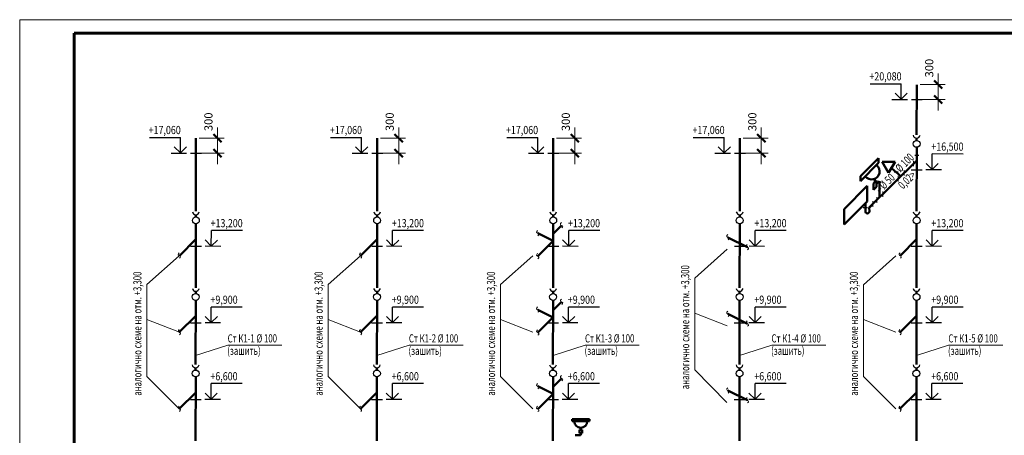
# Model space of a CAD drawing. Units: millimetres. Extents: x -106844 to 28213, y -1882 to 115678.
# Drawn here: x 25286 to 25648, y 825 to 978 of the extents above; entities that cross this region are included whole.
import ezdxf

# ---------------------------------------------------------------- set-up
doc = ezdxf.new("R2010")
doc.units = ezdxf.units.MM
for name, color, linetype, lineweight in [('_', 6, 'Continuous', 15), ('Lines_Ном_пера__201', 7, 'Continuous', 5), ('Lines_Ном_пера__205', 7, 'Continuous', 60), ('Text blocks_Ном_пера__1', 7, 'Continuous', 13), ('ВК', 7, 'Continuous', 50), ('унитаз', 5, 'Continuous', 30)]:
    doc.layers.add(name, color=color, linetype=linetype, lineweight=lineweight)
doc.styles.add('GOST 2.304', font='CS_Gost2304.shx')
doc.styles.add('TXT12', font='txt12.shx')
doc.styles.add('азат', font='isocpeui.ttf')

# ---------------------------------------------------------------- blocks, each defined once
blk = doc.blocks.new('_OBLIQUE')
at = {"color": 0, "linetype": 'ByBlock'}
blk.add_line((-0.5, -0.5), (0.5, 0.5), dxfattribs=at)

msp = doc.modelspace()

# ---------------------------------------------------------------- linework, layer by layer
at = {"color": 6, "lineweight": 15}
for p, q in [((25614.485, 925.978), (25614.485, 923.978)), ((25608.858, 920.422), (25608.858, 918.422)), ((25611.072, 922.608), (25611.072, 920.608)), ((25600.917, 912.582), (25600.917, 910.582)), ((25603.131, 914.768), (25603.131, 912.768)), ((25599.451, 911.113), (25599.451, 909.113))]:
    msp.add_line(p, q, dxfattribs=at)
at = {"color": 7, "linetype": 'Continuous'}
for centre in [(25615.615, 932.227), (25350.525, 904.092), (25417.186, 904.092), (25481.948, 904.092), (25550.551, 904.092), (25615.615, 904.092), (25350.488, 875.958), (25417.149, 875.958), (25481.912, 875.958), (25550.514, 875.958), (25615.578, 875.958), (25350.446, 847.823), (25417.107, 847.823), (25481.869, 847.823), (25550.472, 847.823), (25615.536, 847.823)]:
    msp.add_circle(centre, 1.264, dxfattribs=at)
for centre in [(25615.615, 935.586), (25350.525, 907.451), (25417.186, 907.451), (25481.949, 907.451), (25550.551, 907.451), (25615.615, 907.451), (25350.488, 879.317), (25417.15, 879.317), (25481.912, 879.317), (25550.515, 879.317), (25615.579, 879.317), (25350.446, 851.182), (25417.107, 851.182), (25481.87, 851.182), (25550.473, 851.182), (25615.537, 851.182)]:
    msp.add_arc(centre, 1.269, 189.85217, 350.14783, dxfattribs=at)
at = {"layer": '_', "color": 6, "lineweight": -3, "ltscale": 100}
for p, q in [((25598.529, 954.35), (25609.933, 954.35)), ((25609.933, 948.619), (25609.933, 954.35)), ((25606.479, 948.541), (25612.212, 948.541)), ((25333.439, 934.616), (25344.843, 934.616)), ((25344.843, 928.884), (25344.843, 934.616)), ((25400.1, 934.616), (25411.504, 934.616)), ((25411.504, 928.884), (25411.504, 934.616)), ((25464.863, 934.616), (25476.267, 934.616)), ((25476.267, 928.884), (25476.267, 934.616)), ((25533.465, 934.616), (25544.87, 934.616)), ((25544.87, 928.884), (25544.87, 934.616)), ((25341.389, 928.806), (25347.122, 928.806)), ((25408.05, 928.806), (25413.783, 928.806)), ((25472.813, 928.806), (25478.545, 928.806)), ((25541.415, 928.806), (25547.148, 928.806)), ((25616.474, 927.917), (25614.895, 927.917)), ((25621.304, 922.777), (25621.318, 928.509)), ((25632.722, 928.481), (25621.318, 928.509)), ((25608.88, 921.852), (25607.301, 921.852)), ((25616.474, 922.496), (25614.895, 922.496)), ((25624.758, 922.691), (25619.025, 922.705)), ((25602.414, 915.87), (25601.421, 914.818)), ((25597.542, 908.703), (25595.963, 908.703)), ((25356.214, 894.643), (25356.228, 900.374)), ((25367.632, 900.347), (25356.228, 900.374)), ((25422.875, 894.643), (25422.889, 900.374)), ((25434.293, 900.347), (25422.889, 900.374)), ((25487.637, 894.643), (25487.651, 900.374)), ((25499.055, 900.347), (25487.651, 900.374)), ((25556.24, 894.643), (25556.254, 900.374)), ((25567.658, 900.347), (25556.254, 900.374)), ((25621.304, 894.643), (25621.318, 900.374)), ((25632.722, 900.347), (25621.318, 900.374)), ((25359.668, 894.557), (25353.935, 894.57)), ((25426.329, 894.557), (25420.596, 894.57)), ((25491.091, 894.557), (25485.359, 894.57)), ((25559.694, 894.557), (25553.961, 894.57)), ((25624.758, 894.557), (25619.025, 894.57)), ((25356.188, 866.509), (25356.202, 872.24)), ((25367.606, 872.212), (25356.202, 872.24)), ((25422.849, 866.509), (25422.863, 872.24)), ((25434.267, 872.212), (25422.863, 872.24)), ((25487.612, 866.509), (25487.626, 872.24)), ((25499.03, 872.212), (25487.626, 872.24)), ((25556.215, 866.509), (25556.228, 872.24)), ((25567.632, 872.212), (25556.228, 872.24)), ((25621.278, 866.509), (25621.292, 872.24)), ((25632.696, 872.212), (25621.292, 872.24)), ((25359.642, 866.422), (25353.909, 866.436)), ((25426.303, 866.422), (25420.571, 866.436)), ((25491.066, 866.422), (25485.333, 866.436)), ((25559.668, 866.422), (25553.936, 866.436)), ((25624.732, 866.422), (25619, 866.436)), ((25356.143, 838.374), (25356.157, 844.105)), ((25367.561, 844.078), (25356.157, 844.105)), ((25422.805, 838.374), (25422.819, 844.105)), ((25434.223, 844.078), (25422.819, 844.105)), ((25487.567, 838.374), (25487.581, 844.105)), ((25498.985, 844.078), (25487.581, 844.105)), ((25556.17, 838.374), (25556.184, 844.105)), ((25567.588, 844.078), (25556.184, 844.105)), ((25621.234, 838.374), (25621.248, 844.105)), ((25632.652, 844.078), (25621.248, 844.105)), ((25359.597, 838.288), (25353.865, 838.302)), ((25426.259, 838.288), (25420.526, 838.302)), ((25491.021, 838.288), (25485.288, 838.302)), ((25559.624, 838.288), (25553.891, 838.302)), ((25624.688, 838.288), (25618.955, 838.302))]:
    msp.add_line(p, q, dxfattribs=at)
at = {"layer": '_', "color": 6, "lineweight": 35, "ltscale": 100}
for p, q in [((25609.933, 948.619), (25607.688, 950.864)), ((25609.933, 948.619), (25612.179, 950.864)), ((25344.843, 928.884), (25342.598, 931.129)), ((25344.843, 928.884), (25347.088, 931.129)), ((25411.504, 928.884), (25409.259, 931.129)), ((25411.504, 928.884), (25413.75, 931.129)), ((25476.267, 928.884), (25474.022, 931.129)), ((25476.267, 928.884), (25478.512, 931.129)), ((25544.87, 928.884), (25542.624, 931.129)), ((25544.87, 928.884), (25547.115, 931.129)), ((25621.304, 922.777), (25619.064, 925.028)), ((25621.304, 922.777), (25623.555, 925.017)), ((25356.214, 894.643), (25353.974, 896.894)), ((25356.214, 894.643), (25358.464, 896.883)), ((25422.875, 894.643), (25420.635, 896.894)), ((25422.875, 894.643), (25425.126, 896.883)), ((25487.637, 894.643), (25485.398, 896.894)), ((25487.637, 894.643), (25489.888, 896.883)), ((25556.24, 894.643), (25554, 896.894)), ((25556.24, 894.643), (25558.491, 896.883)), ((25621.304, 894.643), (25619.064, 896.894)), ((25621.304, 894.643), (25623.555, 896.883)), ((25356.188, 866.509), (25353.948, 868.759)), ((25356.188, 866.509), (25358.439, 868.748)), ((25422.849, 866.509), (25420.61, 868.759)), ((25422.849, 866.509), (25425.1, 868.748)), ((25487.612, 866.509), (25485.372, 868.759)), ((25487.612, 866.509), (25489.862, 868.748)), ((25556.215, 866.509), (25553.975, 868.759)), ((25556.215, 866.509), (25558.465, 868.748)), ((25621.278, 866.509), (25619.039, 868.759)), ((25621.278, 866.509), (25623.529, 868.748)), ((25356.143, 838.374), (25353.904, 840.625)), ((25356.143, 838.374), (25358.394, 840.614)), ((25422.805, 838.374), (25420.565, 840.625)), ((25422.805, 838.374), (25425.055, 840.614)), ((25487.567, 838.374), (25485.327, 840.625)), ((25487.567, 838.374), (25489.817, 840.614)), ((25556.17, 838.374), (25553.93, 840.625)), ((25556.17, 838.374), (25558.42, 840.614)), ((25621.234, 838.374), (25618.994, 840.625)), ((25621.234, 838.374), (25623.484, 840.614))]:
    msp.add_line(p, q, dxfattribs=at)
at = {"layer": 'Lines_Ном_пера__201', "linetype": 'Continuous'}
for q in [(25285.732, 557.862), (25879.732, 977.862), (25285.732, 557.862)]:
    msp.add_line((25285.732, 977.862), q, dxfattribs=at)
at = {"layer": 'Lines_Ном_пера__205', "linetype": 'Continuous'}
for q in [(25305.732, 562.862), (25874.732, 972.862)]:
    msp.add_line((25305.732, 972.862), q, dxfattribs=at)
at = {"layer": 'ВК', "color": 6, "lineweight": 15, "ltscale": 2}
for p, q in [((25623.556, 958.032), (25623.556, 944.541)), ((25616.888, 954.032), (25626.056, 954.032)), ((25616.889, 948.541), (25626.056, 948.541)), ((25358.466, 938.297), (25358.466, 924.806)), ((25425.127, 938.297), (25425.127, 924.806)), ((25489.889, 938.297), (25489.889, 924.806)), ((25558.492, 938.297), (25558.492, 924.806)), ((25351.797, 934.297), (25360.966, 934.297)), ((25418.459, 934.297), (25427.627, 934.297)), ((25483.221, 934.297), (25492.389, 934.297)), ((25551.824, 934.297), (25560.992, 934.297)), ((25351.799, 928.806), (25360.966, 928.806)), ((25418.46, 928.806), (25427.627, 928.806)), ((25483.222, 928.806), (25492.389, 928.806)), ((25551.825, 928.806), (25560.992, 928.806)), ((25344.44, 891.102), (25332.526, 880.476)), ((25411.101, 891.102), (25399.187, 880.476)), ((25474.505, 891.102), (25462.591, 880.476)), ((25545.905, 893.464), (25533.991, 882.838)), ((25607.985, 891.087), (25596.071, 880.461)), ((25332.526, 880.476), (25332.526, 846.772)), ((25399.187, 880.476), (25399.187, 846.772)), ((25462.591, 880.476), (25462.591, 846.772)), ((25533.991, 882.838), (25533.991, 849.135)), ((25596.071, 880.461), (25596.071, 846.757)), ((25545.919, 865.329), (25533.991, 869.982)), ((25344.453, 862.967), (25332.526, 867.62)), ((25411.115, 862.967), (25399.187, 867.62)), ((25474.519, 862.967), (25462.591, 867.62)), ((25607.999, 862.952), (25596.071, 867.605)), ((25362.297, 858.283), (25350.451, 854.424)), ((25382.183, 858.283), (25362.297, 858.283)), ((25428.959, 858.283), (25417.113, 854.424)), ((25448.844, 858.283), (25428.959, 858.283)), ((25493.721, 858.283), (25481.875, 854.424)), ((25513.606, 858.283), (25493.721, 858.283)), ((25562.324, 858.283), (25550.478, 854.424)), ((25582.209, 858.283), (25562.324, 858.283)), ((25627.388, 858.283), (25615.542, 854.424)), ((25647.273, 858.283), (25627.388, 858.283)), ((25533.991, 849.135), (25545.866, 837.195)), ((25332.526, 846.772), (25344.401, 834.833)), ((25399.187, 846.772), (25411.062, 834.833)), ((25462.591, 846.772), (25474.466, 834.833)), ((25596.071, 846.757), (25607.946, 834.818))]:
    msp.add_line(p, q, dxfattribs=at)
at = {"layer": 'ВК', "color": 3, "ltscale": 2}
for p, q in [((25615.615, 935.586), (25615.645, 953.863)), ((25350.525, 907.451), (25350.555, 934.297)), ((25417.186, 907.451), (25417.216, 934.297)), ((25481.949, 907.451), (25481.978, 934.297)), ((25550.551, 907.451), (25550.581, 934.297)), ((25615.62, 933.49), (25615.62, 934.353)), ((25615.615, 907.451), (25615.63, 930.963)), ((25588.925, 908.252), (25597.41, 916.737)), ((25597.41, 911.08), (25597.41, 916.737)), ((25597.41, 911.08), (25588.925, 902.595)), ((25596.753, 907.381), (25596.753, 910.423)), ((25599.546, 910.213), (25598.22, 908.887)), ((25350.529, 905.356), (25350.529, 906.219)), ((25417.191, 905.356), (25417.191, 906.219)), ((25481.953, 905.356), (25481.953, 906.219)), ((25550.556, 905.356), (25550.556, 906.219)), ((25588.925, 902.595), (25588.925, 908.252)), ((25598.217, 908.878), (25598.22, 908.887)), ((25598.253, 907.381), (25598.217, 908.878)), ((25615.62, 905.356), (25615.62, 906.219)), ((25350.488, 879.317), (25350.517, 902.829)), ((25417.15, 879.317), (25417.178, 902.829)), ((25481.912, 879.317), (25481.94, 902.829)), ((25550.515, 879.317), (25550.543, 902.829)), ((25615.579, 879.317), (25615.607, 902.829)), ((25350.493, 877.221), (25350.493, 878.084)), ((25417.154, 877.221), (25417.154, 878.084)), ((25481.916, 877.221), (25481.916, 878.084)), ((25550.519, 877.221), (25550.519, 878.084)), ((25615.583, 877.221), (25615.583, 878.084)), ((25350.446, 851.182), (25350.483, 874.694)), ((25417.107, 851.182), (25417.145, 874.694)), ((25481.87, 851.182), (25481.907, 874.694)), ((25550.473, 851.182), (25550.51, 874.694)), ((25615.537, 851.182), (25615.574, 874.694)), ((25350.45, 849.087), (25350.45, 849.95)), ((25417.112, 849.087), (25417.112, 849.95)), ((25481.874, 849.087), (25481.874, 849.95)), ((25550.477, 849.087), (25550.477, 849.95)), ((25615.541, 849.087), (25615.541, 849.95)), ((25350.423, 823.048), (25350.475, 846.56)), ((25417.084, 823.048), (25417.136, 846.56)), ((25481.847, 823.048), (25481.899, 846.56)), ((25550.449, 823.048), (25550.501, 846.56)), ((25615.513, 823.048), (25615.565, 846.56))]:
    msp.add_line(p, q, dxfattribs=at)
at = {"layer": 'ВК', "color": 3, "lineweight": 50}
for p, q in [((25601.597, 926.971), (25594.933, 920.306)), ((25594.934, 918.545), (25601.621, 925.232)), ((25615.684, 926.146), (25598.217, 908.878)), ((25601.621, 925.232), (25601.597, 926.971)), ((25607.718, 925.63), (25602.918, 925.63)), ((25602.918, 925.63), (25605.318, 921.63)), ((25605.318, 921.63), (25607.718, 925.63)), ((25594.933, 920.306), (25594.934, 918.545)), ((25606.341, 923.333), (25609.837, 920.373)), ((25600.911, 918.772), (25599.801, 917.667)), ((25599.801, 915.384), (25599.801, 917.667)), ((25599.801, 915.383), (25600.911, 916.488)), ((25600.297, 918.161), (25600.297, 919.374)), ((25600.911, 916.488), (25600.911, 918.772)), ((25601.897, 918.494), (25600.911, 917.526)), ((25601.897, 918.494), (25601.897, 912.533)), ((25485.004, 902.24), (25481.934, 899.209)), ((25476.255, 899.397), (25481.932, 896.559)), ((25350.507, 897.158), (25344.451, 891.102)), ((25417.168, 897.158), (25411.112, 891.102)), ((25481.988, 896.614), (25476.255, 890.954)), ((25546.153, 897.866), (25553.367, 894.259)), ((25615.597, 897.158), (25609.541, 891.102)), ((25485.004, 874.142), (25481.898, 871.075)), ((25476.255, 871.245), (25481.895, 868.424)), ((25546.153, 869.713), (25553.367, 866.106)), ((25350.47, 869.024), (25344.414, 862.967)), ((25417.132, 869.024), (25411.075, 862.967)), ((25481.952, 868.48), (25476.255, 862.855)), ((25615.561, 869.024), (25609.504, 862.967)), ((25485.004, 846.021), (25481.884, 842.94)), ((25350.457, 840.889), (25344.401, 834.833)), ((25417.118, 840.889), (25411.062, 834.833)), ((25476.255, 843.103), (25481.882, 840.29)), ((25481.938, 840.345), (25476.255, 834.734)), ((25546.153, 841.572), (25553.367, 837.965)), ((25615.547, 840.889), (25609.491, 834.833)), ((25495.275, 831.056), (25488.875, 831.056)), ((25488.875, 831.056), (25488.875, 830.256)), ((25495.275, 830.256), (25488.875, 830.256)), ((25495.275, 831.056), (25495.275, 830.256)), ((25492.552, 827.065), (25491.597, 827.065)), ((25491.597, 827.065), (25491.597, 825.833)), ((25491.597, 825.833), (25492.552, 825.833)), ((25492.075, 827.856), (25492.075, 827.065)), ((25492.075, 825.833), (25492.075, 825.4)), ((25492.552, 825.833), (25492.552, 827.065)), ((25491.774, 825.099), (25490.026, 825.099))]:
    msp.add_line(p, q, dxfattribs=at)
for centre, radius, start, end in [((25599.041, 922.073), 2.935, 217.65022, 51.42432), ((25492.075, 830.256), 2.4, 180, 0), ((25491.774, 825.4), 0.3, 270, 0)]:
    msp.add_arc(centre, radius, start, end, dxfattribs=at)
at = {"layer": 'ВК', "color": 3, "ltscale": 2}
msp.add_arc((25597.503, 907.381), 0.75, 180, 0, dxfattribs=at)
at = {"layer": 'ВК', "color": 6, "lineweight": 15, "ltscale": 2}
for points in [[(25484.979, 903.273), (25484.613, 902.574), (25485.446, 901.857), (25485.096, 901.308)], [(25476.23, 900.43), (25475.863, 899.731), (25476.697, 899.014), (25476.346, 898.465)], [(25546.128, 898.899), (25545.761, 898.2), (25546.595, 897.483), (25546.244, 896.934)], [(25553.342, 895.292), (25552.976, 894.592), (25553.809, 893.876), (25553.459, 893.326)], [(25344.425, 892.135), (25344.059, 891.435), (25344.892, 890.719), (25344.542, 890.169)], [(25411.076, 892.135), (25410.71, 891.435), (25411.543, 890.719), (25411.193, 890.169)], [(25476.23, 891.987), (25475.863, 891.287), (25476.697, 890.571), (25476.346, 890.021)], [(25609.516, 892.135), (25609.15, 891.435), (25609.983, 890.719), (25609.632, 890.169)], [(25484.979, 875.175), (25484.613, 874.475), (25485.446, 873.759), (25485.096, 873.209)], [(25476.23, 872.278), (25475.863, 871.578), (25476.697, 870.862), (25476.346, 870.312)], [(25546.128, 870.746), (25545.761, 870.047), (25546.595, 869.33), (25546.244, 868.781)], [(25553.342, 867.139), (25552.976, 866.44), (25553.809, 865.723), (25553.459, 865.174)], [(25344.428, 864), (25344.062, 863.301), (25344.895, 862.585), (25344.545, 862.035)], [(25411.061, 864.011), (25410.695, 863.312), (25411.528, 862.596), (25411.178, 862.046)], [(25476.23, 863.888), (25475.863, 863.189), (25476.697, 862.472), (25476.346, 861.923)], [(25609.479, 864), (25609.113, 863.301), (25609.946, 862.585), (25609.596, 862.035)], [(25476.23, 844.137), (25475.863, 843.437), (25476.697, 842.721), (25476.346, 842.171)], [(25484.979, 847.054), (25484.613, 846.354), (25485.446, 845.638), (25485.096, 845.088)], [(25546.128, 842.605), (25545.761, 841.906), (25546.595, 841.189), (25546.244, 840.64)], [(25553.342, 838.998), (25552.976, 838.298), (25553.809, 837.582), (25553.459, 837.033)], [(25344.375, 835.866), (25344.009, 835.166), (25344.842, 834.45), (25344.492, 833.9)], [(25411.037, 835.866), (25410.67, 835.166), (25411.504, 834.45), (25411.153, 833.9)], [(25476.23, 835.767), (25475.863, 835.068), (25476.697, 834.351), (25476.346, 833.802)], [(25609.466, 835.866), (25609.099, 835.166), (25609.933, 834.45), (25609.582, 833.9)]]:
    msp.add_spline(points, degree=3, dxfattribs=at)
at = {"layer": 'унитаз', "color": 0, "lineweight": 30}
for p, q in [((25613.694, 948.541), (25617.694, 948.541)), ((25348.604, 928.806), (25352.604, 928.806)), ((25415.265, 928.806), (25419.265, 928.806)), ((25480.027, 928.806), (25484.027, 928.806)), ((25548.63, 928.806), (25552.63, 928.806)), ((25613.651, 922.713), (25617.651, 922.713)), ((25348.561, 894.579), (25352.561, 894.579)), ((25415.222, 894.579), (25419.222, 894.579)), ((25479.984, 894.579), (25483.984, 894.579)), ((25548.587, 894.579), (25552.587, 894.579)), ((25613.651, 894.579), (25617.651, 894.579)), ((25348.518, 866.444), (25352.518, 866.444)), ((25415.18, 866.444), (25419.18, 866.444)), ((25479.942, 866.444), (25483.942, 866.444)), ((25548.545, 866.444), (25552.545, 866.444)), ((25613.609, 866.444), (25617.609, 866.444)), ((25348.495, 838.31), (25352.495, 838.31)), ((25415.156, 838.31), (25419.156, 838.31)), ((25479.919, 838.31), (25483.919, 838.31)), ((25548.522, 838.31), (25552.522, 838.31)), ((25613.586, 838.31), (25617.586, 838.31))]:
    msp.add_line(p, q, dxfattribs=at)

# ---------------------------------------------------------------- block references
at = {"layer": 'ВК', "color": 6, "lineweight": 15, "ltscale": 2, "xscale": 3, "yscale": 3, "zscale": 3}
for p, rotation in [((25623.556, 954.032), 90), ((25623.556, 948.541), 270), ((25358.466, 934.297), 90), ((25425.127, 934.297), 90), ((25489.889, 934.297), 90), ((25558.492, 934.297), 90), ((25358.466, 928.806), 270), ((25425.127, 928.806), 270), ((25489.889, 928.806), 270), ((25558.492, 928.806), 270)]:
    msp.add_blockref('_OBLIQUE', p, dxfattribs=dict(at, rotation=rotation))

# ---------------------------------------------------------------- texts
at = {"lineweight": 9, "style": 'TXT12', "width": 0.8}
for s, p in [('+20,080', (25598.245, 955.55)), ('+17,060', (25333.154, 935.815)), ('+17,060', (25399.816, 935.815)), ('+17,060', (25464.578, 935.815)), ('+17,060', (25533.181, 935.815)), ('+16,500', (25621.028, 929.708)), ('+13,200', (25355.938, 901.574)), ('+13,200', (25422.599, 901.574)), ('+13,200', (25487.361, 901.574)), ('+13,200', (25555.964, 901.574)), ('+13,200', (25621.028, 901.574)), ('+9,900', (25355.896, 873.439)), ('+9,900', (25422.557, 873.439)), ('+9,900', (25487.319, 873.439)), ('+9,900', (25555.922, 873.439)), ('+9,900', (25620.986, 873.439)), ('+6,600', (25355.872, 845.305)), ('+6,600', (25422.534, 845.305)), ('+6,600', (25487.296, 845.305)), ('+6,600', (25555.899, 845.305)), ('+6,600', (25620.963, 845.305))]:
    msp.add_text(s, height=3, dxfattribs=at).set_placement(p)
at = {"layer": 'Text blocks_Ном_пера__1', "style": 'GOST 2.304', "width": 0.7}
for s, rotation, p in [('%%C 100', 45, (25609.613, 921.589)), ('%%C 50', 45, (25603.685, 915.29)), ('0,02>', 45, (25610.603, 915.385)), ('аналогично схеме на отм. +3,300', 90, (25531.98, 842.025)), ('аналогично схеме на отм. +3,300', 90, (25330.514, 839.663)), ('аналогично схеме на отм. +3,300', 90, (25397.176, 839.663)), ('аналогично схеме на отм. +3,300', 90, (25460.58, 839.663)), ('аналогично схеме на отм. +3,300', 90, (25594.06, 839.648))]:
    msp.add_text(s, height=3, rotation=rotation, dxfattribs=at).set_placement(p)
for s, p in [('Ст К1-1 %%C 100', (25362.214, 859.227)), ('Ст К1-2 %%C 100', (25428.876, 859.227)), ('Ст К1-3 %%C 100', (25493.638, 859.227)), ('Ст К1-4 %%C 100', (25562.241, 859.227)), ('Ст К1-5 %%C 100', (25627.305, 859.227)), ('(зашить)', (25362.07, 854.663)), ('(зашить)', (25428.731, 854.663)), ('(зашить)', (25493.494, 854.663)), ('(зашить)', (25562.096, 854.663)), ('(зашить)', (25627.16, 854.663))]:
    msp.add_text(s, height=3, dxfattribs=at).set_placement(p)
at = {"layer": 'ВК', "color": 6, "lineweight": 15, "ltscale": 2, "char_height": 3, "attachment_point": 5, "rotation": 90, "style": 'азат'}
for insert in [(25620.245, 960.076), (25355.155, 940.341), (25421.816, 940.341), (25486.579, 940.341), (25555.181, 940.341)]:
    msp.add_mtext('\\A1;300', dxfattribs=dict(at, insert=insert))

doc.saveas('drawing.dxf')
